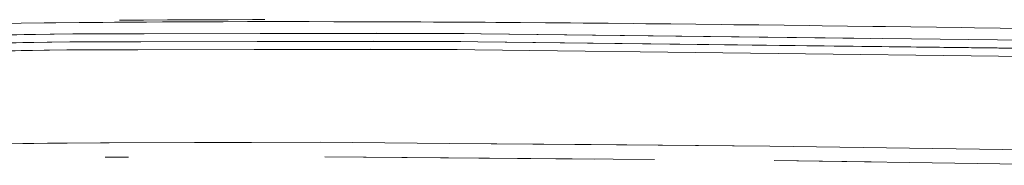
# Model space of a CAD drawing. Units: millimetres. Extents: x -671 to 5634, y 331 to 3658.
# Drawn here: x 742 to 950, y 3160 to 3191 of the extents above; entities that cross this region are included whole.
import ezdxf

# ---------------------------------------------------------------- set-up
doc = ezdxf.new("R2010")
doc.units = ezdxf.units.MM
doc.layers.add('1', color=7, linetype='Continuous', true_color=0xffffff)

msp = doc.modelspace()

# ---------------------------------------------------------------- linework, layer by layer
at = {"layer": '1', "color": 18, "linetype": 'Continuous', "lineweight": 13}
for p, q in [((763.342449, 3190.822002), (768.357703, 3190.857526)), ((763.342511, 3190.821964), (768.357645, 3190.857548)), ((773.406874, 3190.887171), (768.357645, 3190.857548)), ((773.406813, 3190.887209), (768.357703, 3190.857526)), ((773.406813, 3190.887209), (778.487036, 3190.910932)), ((773.406874, 3190.887171), (777.752291, 3190.907556)), ((777.752291, 3190.907556), (778.487097, 3190.910953)), ((778.487036, 3190.910932), (781.037996, 3190.920588)), ((781.037937, 3190.920609), (778.487097, 3190.910953)), ((781.037937, 3190.920609), (786.159407, 3190.935749)), ((781.037996, 3190.920588), (782.453487, 3190.924879)), ((782.453487, 3190.924879), (786.159465, 3190.935787)), ((786.159407, 3190.935749), (791.305076, 3190.945524)), ((786.159465, 3190.935787), (791.305015, 3190.945502)), ((793.885957, 3190.948325), (791.305076, 3190.945524)), ((742.580006, 3190.196928), (737.762639, 3190.132912)), ((742.580067, 3190.196949), (737.7627, 3190.132874)), ((742.580006, 3190.196928), (747.444579, 3190.255459)), ((742.580067, 3190.196949), (747.44464, 3190.255481)), ((747.444579, 3190.255459), (749.893496, 3190.28252)), ((747.44464, 3190.255481), (749.893557, 3190.282482)), ((749.893496, 3190.28252), (754.823038, 3190.332826)), ((749.893557, 3190.282482), (754.82298, 3190.332848)), ((754.82298, 3190.332848), (759.792458, 3190.377432)), ((754.823038, 3190.332826), (759.792516, 3190.377411)), ((759.792458, 3190.377432), (762.291323, 3190.397578)), ((759.792516, 3190.377411), (762.291381, 3190.397617)), ((762.291323, 3190.397578), (767.315637, 3190.433401)), ((762.291381, 3190.397617), (767.315695, 3190.433439)), ((767.315637, 3190.433401), (768.982898, 3190.443474)), ((767.315695, 3190.433439), (768.982956, 3190.443453)), ((768.982898, 3190.443474), (772.373329, 3190.46362)), ((768.982956, 3190.443453), (772.373268, 3190.463599)), ((777.46124, 3190.487679), (772.373268, 3190.463599)), ((772.373329, 3190.46362), (777.461301, 3190.487701)), ((777.46124, 3190.487679), (780.015776, 3190.497633)), ((777.461301, 3190.487701), (780.015718, 3190.497595)), ((780.015718, 3190.497595), (785.143982, 3190.513152)), ((780.015776, 3190.497633), (785.14404, 3190.51319)), ((785.143982, 3190.513152), (790.295612, 3190.523106)), ((785.14404, 3190.51319), (790.29567, 3190.523084)), ((790.295612, 3190.523106), (792.879473, 3190.526205)), ((790.29567, 3190.523084), (792.879412, 3190.526243)), ((792.879412, 3190.526243), (798.060963, 3190.52827)), ((792.879473, 3190.526205), (798.060905, 3190.528232)), ((798.060905, 3190.528232), (803.259145, 3190.525311)), ((798.060963, 3190.52827), (803.259203, 3190.52529)), ((803.259145, 3190.525311), (808.471452, 3190.517443)), ((803.259203, 3190.52529), (808.471391, 3190.517422)), ((808.471391, 3190.517422), (811.082074, 3190.511759)), ((808.471452, 3190.517443), (811.082076, 3190.511781)), ((811.082074, 3190.511759), (816.310475, 3190.497037)), ((811.082076, 3190.511781), (816.310417, 3190.496999)), ((816.310417, 3190.496999), (821.546089, 3190.4787)), ((816.310475, 3190.497037), (821.546027, 3190.478679)), ((821.546027, 3190.478679), (826.786587, 3190.456744)), ((821.546089, 3190.4787), (826.786648, 3190.456766)), ((826.786587, 3190.456744), (829.408357, 3190.444525)), ((826.786648, 3190.456766), (829.408299, 3190.444547)), ((829.408299, 3190.444547), (834.653925, 3190.417367)), ((829.408357, 3190.444525), (834.653923, 3190.417346)), ((834.653923, 3190.417346), (839.901516, 3190.38659)), ((834.653925, 3190.417367), (839.901518, 3190.386611)), ((839.901516, 3190.38659), (840.299914, 3190.383907)), ((839.901518, 3190.386611), (840.299915, 3190.383929)), ((840.299914, 3190.383907), (842.52567, 3190.369781)), ((840.299915, 3190.383929), (842.525672, 3190.369803)), ((842.52567, 3190.369781), (847.775767, 3190.333005)), ((842.525672, 3190.369803), (847.775709, 3190.333027)), ((847.775709, 3190.333027), (853.029262, 3190.292674)), ((847.775767, 3190.333005), (853.029201, 3190.292653)), ((853.029201, 3190.292653), (858.288119, 3190.247949)), ((853.029262, 3190.292674), (858.28812, 3190.247971)), ((858.288119, 3190.247949), (860.919902, 3190.224346)), ((858.28812, 3190.247971), (860.919904, 3190.224367)), ((860.919902, 3190.224346), (866.188476, 3190.17404)), ((860.919904, 3190.224367), (866.188537, 3190.174061)), ((871.463845, 3190.120276), (866.188476, 3190.17404)), ((871.463906, 3190.120298), (866.188537, 3190.174061)), ((871.463845, 3190.120276), (874.104092, 3190.092441)), ((871.463906, 3190.120298), (874.104093, 3190.092462)), ((874.104092, 3190.092441), (879.389832, 3190.035042)), ((874.104093, 3190.092462), (879.389833, 3190.035063)), ((879.389832, 3190.035042), (884.682724, 3189.975675)), ((879.389833, 3190.035063), (884.682666, 3189.975697)), ((884.682666, 3189.975697), (889.982473, 3189.914364)), ((884.682724, 3189.975675), (889.982412, 3189.914342)), ((889.982412, 3189.914342), (892.634938, 3189.882811)), ((889.982473, 3189.914364), (892.634939, 3189.882833)), ((892.634938, 3189.882811), (897.945115, 3189.819034)), ((892.634939, 3189.882833), (897.945176, 3189.819056)), ((897.945115, 3189.819034), (903.262207, 3189.753529)), ((897.945176, 3189.819056), (903.262268, 3189.753491)), ((903.262207, 3189.753529), (908.586333, 3189.68695)), ((903.262268, 3189.753491), (908.586334, 3189.686972)), ((908.586333, 3189.68695), (911.250899, 3189.653214)), ((908.586334, 3189.686972), (911.2509, 3189.653176)), ((911.250899, 3189.653214), (916.585037, 3189.584669)), ((911.2509, 3189.653176), (916.585039, 3189.58469)), ((916.585037, 3189.584669), (921.92609, 3189.515349)), ((916.585039, 3189.58469), (921.926092, 3189.51537)), ((921.92609, 3189.515349), (924.59912, 3189.480241)), ((921.926092, 3189.51537), (924.599122, 3189.480203)), ((924.59912, 3189.480241), (929.949949, 3189.409431)), ((924.599122, 3189.480203), (929.95001, 3189.409453)), ((929.949949, 3189.409431), (935.307572, 3189.337369)), ((929.95001, 3189.409453), (935.307573, 3189.337331)), ((935.307572, 3189.337369), (940.671632, 3189.264234)), ((935.307573, 3189.337331), (940.671693, 3189.264196)), ((940.671632, 3189.264234), (943.355987, 3189.227279)), ((940.671693, 3189.264196), (943.356048, 3189.227241)), ((943.355987, 3189.227279), (948.729703, 3189.152356)), ((943.356048, 3189.227241), (948.729645, 3189.152378)), ((948.729645, 3189.152378), (954.10956, 3189.076382)), ((948.729703, 3189.152356), (954.109499, 3189.07642)), ((734.994838, 3187.667962), (748.733589, 3187.898036)), ((735.167514, 3187.651593), (753.481518, 3187.947112)), ((748.733589, 3187.898036), (768.485973, 3187.960204)), ((753.481518, 3187.947112), (768.413078, 3187.965292)), ((832.968723, 3188.044626), (768.413078, 3187.965292)), ((817.325303, 3188.113984), (768.485973, 3187.960204)), ((817.325303, 3188.113984), (835.915158, 3188.027736)), ((839.443158, 3187.964755), (832.968723, 3188.044626)), ((839.390228, 3187.985417), (835.915158, 3188.027736)), ((986.289212, 3186.196324), (839.390228, 3187.985417)), ((921.456092, 3186.954262), (839.443158, 3187.964755)), ((733.61964, 3184.264299), (747.482249, 3184.498664)), ((733.792793, 3184.247452), (752.242218, 3184.548038)), ((734.295795, 3185.974833), (748.096893, 3186.207052)), ((734.468829, 3185.958225), (752.851139, 3186.256307)), ((747.482249, 3184.498664), (767.165968, 3184.562083)), ((748.096893, 3186.207052), (767.814586, 3186.269876)), ((752.242218, 3184.548038), (767.092477, 3184.567171)), ((752.851139, 3186.256307), (767.741453, 3186.274964)), ((767.092477, 3184.567171), (831.787657, 3184.65032)), ((767.165968, 3184.562083), (816.114733, 3184.720036)), ((832.366895, 3186.356205), (767.741453, 3186.274964)), ((816.708872, 3186.425742), (767.814586, 3186.269876)), ((816.114733, 3184.720036), (834.426353, 3184.635218)), ((816.708872, 3186.425742), (835.16104, 3186.34015)), ((831.787657, 3184.65032), (838.163744, 3184.571582)), ((838.792693, 3186.27699), (832.366895, 3186.356205)), ((834.426353, 3184.635218), (838.115642, 3184.590276)), ((838.742087, 3186.296698), (835.16104, 3186.34015)), ((838.115642, 3184.590276), (985.064814, 3182.804223)), ((838.163744, 3184.571582), (985.266458, 3182.758707)), ((985.667178, 3184.509035), (838.742087, 3186.296698)), ((985.864173, 3184.464532), (838.792693, 3186.27699)), ((727.408658, 3164.582628), (748.139511, 3164.851624)), ((735.237071, 3164.69359), (745.282719, 3164.828952)), ((745.282719, 3164.828952), (759.32605, 3164.937671)), ((748.139511, 3164.851624), (759.326111, 3164.937693)), ((759.32605, 3164.937671), (761.117289, 3164.942559)), ((759.326111, 3164.937693), (761.117231, 3164.942521)), ((761.117231, 3164.942521), (779.075753, 3164.990503)), ((761.117289, 3164.942559), (791.083643, 3165.022608)), ((779.075753, 3164.990503), (805.550765, 3165.061134)), ((791.083643, 3165.022608), (805.550763, 3165.061113)), ((832.784126, 3164.825793), (805.550763, 3165.061113)), ((805.550765, 3165.061134), (832.784127, 3164.825815)), ((832.784126, 3164.825793), (876.72908, 3164.445754)), ((832.784127, 3164.825815), (862.632166, 3164.567727)), ((900.21665, 3164.242703), (862.632166, 3164.567727)), ((900.216648, 3164.242741), (876.72908, 3164.445754)), ((900.216648, 3164.242741), (970.379183, 3163.20866)), ((900.21665, 3164.242703), (970.379185, 3163.208681)), ((760.278055, 3161.901649), (765.228884, 3161.909743)), ((762.830126, 3161.905864), (760.278117, 3161.901671)), ((875.943432, 3161.414204), (806.522081, 3161.977228)), ((863.33258, 3161.516386), (806.522082, 3161.97719)), ((948.673012, 3160.516735), (901.177237, 3161.20952)), ((921.61219, 3160.911413), (901.177298, 3161.209482)), ((971.123407, 3160.189267), (948.673012, 3160.516735))]:
    msp.add_line(p, q, dxfattribs=at)

doc.saveas('drawing.dxf')
